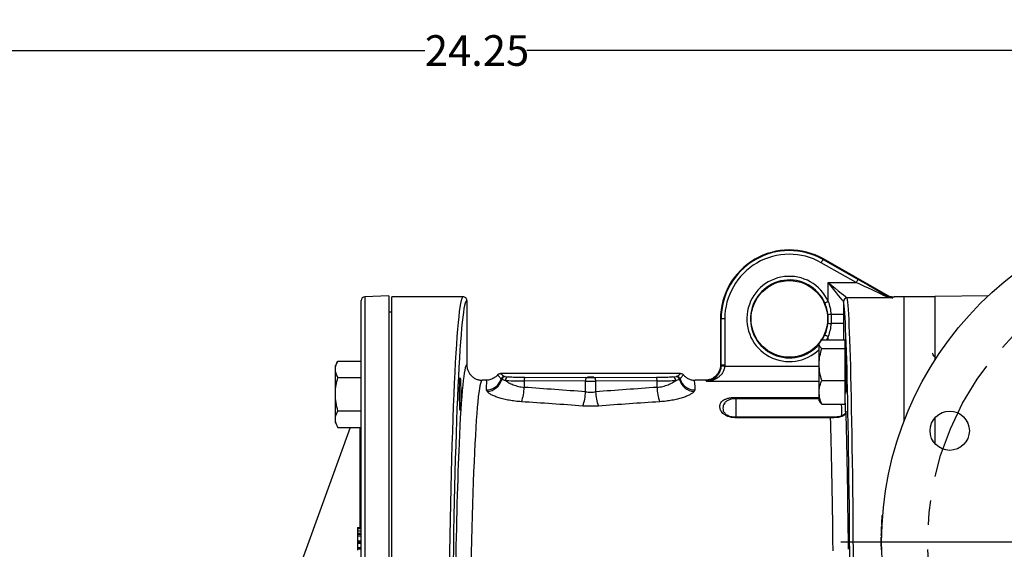
# Model space of a CAD drawing. Units: inches. Extents: x 0.8 to 23.2, y 0.3 to 17.7.
# Drawn here: x 5.8 to 9.8, y 9.5 to 11.7 of the extents above; entities that cross this region are included whole.
import ezdxf

# ---------------------------------------------------------------- set-up
doc = ezdxf.new("R2010")
doc.units = ezdxf.units.IN
doc.header["$MEASUREMENT"] = 0
doc.linetypes.add('CENTERX2', pattern=[0.8, 0.5, -0.1, 0.1, -0.1])
doc.layers.add('SLD-0', color=7, linetype='Continuous')
doc.styles.add('SLDTEXTSTYLE9', font='TXT', dxfattribs={"width": 0.75})
doc.dimstyles.new('SLDDIMSTYLE1', dxfattribs={"dimtxt": 0.125, "dimasz": 0.13, "dimexe": 0, "dimexo": 0.0625, "dimgap": 0.03125, "dimtad": 0, "dimtih": 1, "dimtoh": 1, "dimlfac": 4, "dimrnd": 1e-09, "dimzin": 12, "dimdsep": 46, "dimtxsty": 'SLDTEXTSTYLE9', "dimsah": 1, "dimcen": 0.09, "dimadec": 0, "dimazin": 3, "dimtfac": 1, "dimtofl": 0, "dimtmove": 0, "dimatfit": 3, "dimfxl": 1, "dimfrac": 2, "dimtolj": 1, "dimtzin": 12, "dimarcsym": 0})

# ---------------------------------------------------------------- blocks, each defined once
blk = doc.blocks.new('_D_4')
at = {"layer": 'SLD-0'}
for p, q in [((4.6456, 9.074), (4.6456, 11.6855)), ((10.7083, 11.1149), (10.7083, 11.6855)), ((4.6456, 11.5605), (7.4691, 11.5605)), ((10.7083, 11.5605), (7.8847, 11.5605))]:
    blk.add_line(p, q, dxfattribs=at)
for points in [[(4.6456, 11.5605), (4.7756, 11.5405), (4.7756, 11.5805)], [(10.7083, 11.5605), (10.5783, 11.5805), (10.5783, 11.5405)]]:
    blk.add_solid(points, dxfattribs=at)
at = {"layer": 'SLD-0', "insert": (7.4691, 11.6224), "char_height": 0.125, "attachment_point": 1, "style": 'SLDTEXTSTYLE9'}
blk.add_mtext('24.25', dxfattribs=at)
blk = doc.blocks.new('SW_CENTERMARKSYMBOL_0')
at = {"layer": 'SLD-0', "color": 0}
for p, q in [((0, 0.05), (0, 1.5094)), ((-0.05, 0), (-1.5409, 0)), ((0, 0), (-0.025, 0)), ((0, 0), (0, 0.025)), ((0, 0), (0, -0.025)), ((0, 0), (0.025, 0)), ((0.05, 0), (1.4703, 0)), ((0, -0.05), (0, -2.4566))]:
    blk.add_line(p, q, dxfattribs=at)

msp = doc.modelspace()

# ---------------------------------------------------------------- linework, layer by layer
at = {"color": 7, "linetype": 'Continuous', "lineweight": 25}
for p, q in [((9.23, 10.61375), (9.08707, 10.69491)), ((9.09447, 10.70794), (9.09572, 10.71014)), ((9.09447, 10.70794), (9.23739, 10.62678)), ((9.35344, 10.56379), (9.09572, 10.71014)), ((9.11526, 10.53695), (9.11526, 10.61375)), ((9.11526, 10.61375), (9.23, 10.61375)), ((7.20933, 7.16292), (7.20933, 10.54108)), ((7.32183, 10.5595), (7.2238, 10.55607)), ((7.32183, 10.5595), (7.32183, 7.13903)), ((7.62558, 10.55557), (7.33433, 10.55557)), ((7.33433, 8.80557), (7.33433, 10.55557)), ((7.64059, 10.54057), (7.64059, 10.27807)), ((9.17775, 10.53616), (9.17761, 10.53644)), ((9.17775, 10.53616), (9.17775, 10.4843)), ((9.37894, 10.5514), (9.19258, 10.5514)), ((9.42575, 10.55557), (9.3846, 10.55557)), ((9.55075, 10.55557), (9.42575, 10.55557)), ((9.42575, 10.05137), (9.42575, 10.55557)), ((9.76961, 10.56035), (9.55075, 10.55653)), ((9.55075, 10.55653), (9.55075, 10.29774)), ((7.33433, 10.49257), (7.32183, 10.49257)), ((8.67559, 10.46557), (8.67559, 10.27806)), ((8.67812, 10.46557), (8.67559, 10.46557)), ((8.6931, 10.46557), (8.67812, 10.46557)), ((8.67812, 10.27716), (8.67812, 10.46557)), ((8.6931, 10.46557), (8.6931, 10.27716)), ((9.11477, 10.44845), (9.11477, 10.48268)), ((9.17775, 10.4843), (9.12687, 10.4843)), ((9.17775, 10.44684), (9.12687, 10.44684)), ((9.08097, 10.37058), (9.07851, 10.36632)), ((9.08898, 10.38445), (9.0813, 10.37115)), ((9.08453, 10.37489), (9.08898, 10.38445)), ((9.08898, 10.38445), (9.09038, 10.38445)), ((9.08898, 10.37983), (9.18398, 10.37983)), ((9.18398, 10.34481), (9.18398, 10.37983)), ((9.07851, 10.36232), (9.07851, 10.36632)), ((9.07851, 10.27946), (9.07851, 10.36232)), ((9.08898, 10.34481), (9.18398, 10.34481)), ((9.18398, 10.21411), (9.18398, 10.34481)), ((7.11433, 10.29405), (7.10386, 10.27592)), ((7.11433, 10.29405), (7.20933, 10.29405)), ((9.18683, 10.31249), (9.18399, 10.31249)), ((9.18706, 10.31153), (9.18683, 10.31209)), ((9.55047, 10.31249), (9.54771, 10.31249)), ((9.55189, 10.31527), (9.55007, 10.31212)), ((7.10386, 10.26022), (7.10386, 10.27592)), ((7.10386, 10.15873), (7.10386, 10.26022)), ((8.6931, 10.27716), (8.67812, 10.27716)), ((9.07851, 10.16626), (9.07851, 10.27946)), ((7.11433, 10.22639), (7.20933, 10.22639)), ((7.71872, 10.21557), (7.70313, 10.21557)), ((8.51317, 10.24307), (7.77801, 10.24307)), ((7.78264, 10.21857), (7.7804, 10.22023)), ((7.7948, 10.2312), (7.79697, 10.2307)), ((7.79697, 10.2307), (7.81101, 10.22948)), ((8.12509, 10.21125), (7.8745, 10.21287)), ((7.8745, 10.21287), (7.8745, 10.18648)), ((7.87723, 10.22786), (8.12782, 10.22624)), ((8.12509, 10.16839), (8.12509, 10.21125)), ((8.16336, 10.22624), (8.41395, 10.22786)), ((8.41668, 10.21287), (8.16609, 10.21125)), ((8.16609, 10.21125), (8.16609, 10.16839)), ((8.41668, 10.18648), (8.41668, 10.21287)), ((8.48016, 10.22948), (8.49421, 10.2307)), ((8.49421, 10.2307), (8.49637, 10.2312)), ((8.51078, 10.22023), (8.50853, 10.21857)), ((8.613, 10.21557), (8.57246, 10.21557)), ((9.08898, 10.21411), (9.18398, 10.21411)), ((9.18398, 10.11842), (9.18398, 10.21411)), ((7.72297, 10.17002), (7.72039, 10.17622)), ((8.57079, 10.17622), (8.56821, 10.17002)), ((9.18398, 10.171), (9.18666, 10.171)), ((7.10386, 10.05724), (7.10386, 10.15873)), ((8.73809, 10.14037), (8.73809, 10.14593)), ((9.07851, 10.13194), (9.07851, 10.16626)), ((9.07851, 10.13194), (9.08097, 10.12768)), ((7.11433, 10.09107), (7.20933, 10.09107)), ((9.08898, 10.11842), (9.18398, 10.11842)), ((7.10386, 10.04154), (7.10386, 10.05724)), ((8.69601, 10.07905), (8.69776, 10.07717)), ((9.12471, 10.06443), (8.73809, 10.06443)), ((9.12471, 10.06281), (8.73809, 10.06281)), ((9.18343, 10.07828), (9.18205, 10.07704)), ((9.55075, 10.0619), (9.55075, 9.95721)), ((7.16467, 10.02342), (6.94553, 9.42134)), ((7.10386, 10.04154), (7.11433, 10.02342)), ((7.11433, 10.02342), (7.20933, 10.02342)), ((9.33432, 9.65799), (9.33707, 9.65799)), ((9.33475, 9.66362), (9.3375, 9.66362)), ((7.19433, 9.61527), (7.20933, 9.61527)), ((7.19433, 9.61527), (7.19433, 9.61147)), ((7.19433, 9.61147), (7.20933, 9.61147)), ((7.19433, 9.61147), (7.19433, 9.60129)), ((9.3347, 9.61862), (9.33195, 9.61862)), ((9.33231, 9.62612), (9.33506, 9.62612)), ((9.33536, 9.63174), (9.33261, 9.63174)), ((7.19433, 9.60129), (7.20933, 9.60129)), ((7.19433, 9.60129), (7.19433, 9.5923)), ((7.19433, 9.5923), (7.19433, 9.5885)), ((7.19433, 9.5923), (7.20933, 9.5923)), ((7.19433, 9.5885), (7.20933, 9.5885)), ((7.19433, 9.5885), (7.19433, 9.58184)), ((7.19433, 9.58184), (7.19433, 9.56093)), ((7.19433, 9.58184), (7.20933, 9.58184)), ((9.33333, 9.56987), (9.33058, 9.56987)), ((9.33065, 9.57549), (9.3334, 9.57549)), ((9.33078, 9.58299), (9.33353, 9.58299)), ((7.19433, 9.56093), (7.20933, 9.56093)), ((7.19433, 9.56093), (7.19433, 9.55868)), ((7.19433, 9.55868), (7.20933, 9.55868)), ((7.19433, 9.55868), (7.19433, 9.55661)), ((7.19433, 9.55661), (7.20933, 9.55661)), ((7.19433, 9.55661), (7.19433, 9.55205)), ((7.19433, 9.55205), (7.20933, 9.55205)), ((7.19433, 9.55205), (7.19433, 9.53402)), ((7.19433, 9.53402), (7.20933, 9.53402)), ((7.19433, 9.53402), (7.19433, 9.53333)), ((7.19433, 9.53333), (7.19433, 9.52883)), ((7.19433, 9.53333), (7.20933, 9.53333)), ((7.19433, 9.52883), (7.20933, 9.52883)), ((7.19433, 9.52883), (7.19433, 9.52279)), ((9.3305, 9.55674), (9.33325, 9.55674)), ((9.33055, 9.54362), (9.3333, 9.54362)), ((9.33062, 9.53799), (9.33337, 9.53799)), ((9.33073, 9.53049), (9.33348, 9.53049))]:
    msp.add_line(p, q, dxfattribs=at)
at = {"color": 8, "linetype": 'Continuous', "lineweight": 25}
for p, q in [((7.2238, 10.55607), (7.2238, 7.14154)), ((9.17775, 10.44684), (9.17775, 10.37983)), ((9.09048, 10.37983), (9.1016, 10.40034)), ((9.11526, 10.39419), (9.10798, 10.37983)), ((9.11526, 10.37983), (9.11526, 10.39419)), ((8.69297, 10.27275), (9.07851, 10.27275)), ((9.07851, 10.21048), (8.61955, 10.21048)), ((8.73809, 10.14593), (9.07851, 10.14593)), ((8.73809, 10.14037), (8.73809, 10.06443)), ((9.07851, 10.14037), (8.73809, 10.14037)), ((8.73809, 10.06281), (8.73809, 10.06443)), ((9.12471, 10.06443), (9.12471, 10.06281)), ((7.20556, 9.61527), (7.20556, 10.02342))]:
    msp.add_line(p, q, dxfattribs=at)
at = {"color": 7, "linetype": 'Continuous', "lineweight": 25, "flags": 128}
for points in [[(9.08707, 10.69491), (9.08847, 10.69737), (9.08981, 10.69974), (9.09106, 10.70194), (9.09217, 10.70389), (9.09309, 10.70551), (9.0938, 10.70676), (9.09426, 10.70757), (9.09447, 10.70794)], [(9.17761, 10.53644), (9.17571, 10.53879), (9.17169, 10.54378), (9.16568, 10.55123), (9.1579, 10.56087), (9.14863, 10.57238), (9.13818, 10.58533), (9.12692, 10.59929), (9.11526, 10.61375)], [(9.11526, 10.61375), (9.12972, 10.60209), (9.14368, 10.59083), (9.15664, 10.58039), (9.16814, 10.57111), (9.17778, 10.56333), (9.18523, 10.55732), (9.19022, 10.5533), (9.19258, 10.5514)], [(9.23, 10.61375), (9.23139, 10.61621), (9.23274, 10.61859), (9.23399, 10.62078), (9.23509, 10.62273), (9.23602, 10.62435), (9.23672, 10.6256), (9.23719, 10.62641), (9.23739, 10.62678)], [(9.1016, 10.53079), (9.10198, 10.53096), (9.10284, 10.53135), (9.10414, 10.53194), (9.10585, 10.5327), (9.10789, 10.53362), (9.11019, 10.53466), (9.11268, 10.53578), (9.11526, 10.53695)], [(9.1016, 10.40034), (9.10198, 10.40017), (9.10284, 10.39978), (9.10414, 10.3992), (9.10585, 10.39843), (9.10789, 10.39751), (9.11019, 10.39647), (9.11268, 10.39535), (9.11526, 10.39419)], [(8.69297, 10.27275), (8.69015, 10.27291), (8.68743, 10.27307), (8.68491, 10.27321), (8.68267, 10.27334), (8.68081, 10.27345), (8.67938, 10.27353), (8.67844, 10.27358), (8.67802, 10.2736)]]:
    msp.add_lwpolyline(points, dxfattribs=at)
at = {"color": 7, "linetype": 'Continuous', "lineweight": 25}
for centre, radius in [((10.70825, 9.55557), 1.375), ((8.95684, 10.46557), 0.15625), ((9.61115, 10.01), 0.08021)]:
    msp.add_circle(centre, radius, dxfattribs=at)
for centre, radius, start, end in [((8.95684, 10.46557), 0.28125, 60.41029, 180), ((8.95684, 10.46557), 0.27872, 60.41029, 180), ((8.95684, 10.46557), 0.26374, 60.41029, 180), ((7.22433, 10.54108), 0.015, 92, 180), ((9.19266, 10.53635), 0.01505, 90.31788, 179.68269), ((9.19275, 10.53612), 0.015, 90.01421, 179.84892), ((9.34498, 10.55376), 0.00858, 67.76176, 118.91069), ((9.14173, 10.32663), 0.15837, 95.38371, 99.80339), ((9.14172, 10.60446), 0.15832, 260.19663, 264.61763), ((7.72068, 10.23875), 0.06253, 269.73959, 342.77189), ((7.71985, 10.23481), 0.06486, 272.75814, 345.50482), ((7.79486, 10.21619), 0.01501, 90.21242, 164.38992), ((7.79725, 10.21585), 0.01486, 91.09712, 169.41824), ((7.81245, 10.21517), 0.01437, 95.7374, 182.74427), ((7.89886, 10.21617), 0.02458, 151.60817, 187.72354), ((8.14944, 10.21455), 0.02458, 151.60589, 187.72582), ((8.14174, 10.21455), 0.02458, 352.27418, 28.39411), ((8.39232, 10.21617), 0.02458, 352.27646, 28.39183), ((8.47873, 10.21517), 0.01437, 357.25573, 84.2626), ((8.49393, 10.21585), 0.01486, 10.58176, 88.90288), ((8.49632, 10.21619), 0.01501, 15.61008, 89.78758), ((8.57133, 10.23481), 0.06486, 194.49518, 267.24186), ((8.5705, 10.23875), 0.06253, 197.22811, 270.26041), ((7.702, 10.18959), 0.17253, 339.03839, 358.96807), ((7.94478, 10.17385), 0.18039, 339.45574, 358.26593), ((8.34639, 10.17385), 0.18039, 181.73407, 200.54426), ((8.58918, 10.18959), 0.17253, 181.03193, 200.96161), ((10.70825, 9.55557), 1.37775, 175.73657, 176.83053), ((10.70825, 9.55557), 1.37775, 175.50196, 175.73657), ((10.70825, 9.55557), 1.37775, 177.37706, 178.85942), ((10.70825, 9.55557), 1.37775, 176.83053, 177.06479), ((10.70825, 9.55557), 1.37775, 179.4053, 179.95114), ((10.70825, 9.55557), 1.37775, 179.17136, 179.4053), ((10.70825, 9.55557), 1.37775, 179.95114, 180.49696), ((10.70825, 9.55557), 1.37775, 180.49696, 180.7309), ((10.70825, 9.55557), 1.37775, 181.04284, 181.27681)]:
    msp.add_arc(centre, radius, start, end, dxfattribs=at)
at = {"color": 8, "linetype": 'Continuous', "lineweight": 25}
for radius, end in [(0.17376, 314.44589), (0.15878, 320.02243)]:
    msp.add_arc((8.95684, 10.46557), radius, 24.25431, end, dxfattribs=at)
at = {"color": 7, "linetype": 'Continuous', "lineweight": 25}
for centre, major_axis, ratio, start_param, end_param in [((9.22177, 10.61375), (0.13672, -0.06242), 0.0227579, 0.5243666, 1.5209916), ((9.22917, 10.62678), (0.13671, -0.07742), 0.0258245, 0.5285995, 1.5252245), ((7.62558, 8.80557), (0, 1.75), 0.0346214, 0, 2.7493109), ((7.64057, 8.80557), (0, 1.735), 0.0349208, 0.1106857, 2.7493109), ((9.17559, 8.80557), (0, 1.735), 0.0174551, 3.5338744, 6.2118583), ((9.19059, 8.80557), (0, 1.75), 0.0173055, 3.5338744, 6.2118583), ((12.5457, 8.75129), (3.19736, -1.81062), 0.0258245, 3.0978255, 3.1440187), ((12.57652, 8.80557), (3.1974, -1.74812), 0.0253512, 3.0952573, 3.1642776), ((8.67542, 8.80557), (0, 1.4725), 0.0524078, 6.2481656, 6.2809639), ((7.70313, 8.80557), (0, 1.41), 0.0364687, 0, 2.8060908), ((7.895, 10.21621), (0.1125, 0), 0.0302647, 3.6743487, 4.5291294), ((7.895, 10.23121), (0.0975, 0), 0.0349208, 3.6743487, 4.5291294), ((8.14559, 10.21459), (0.1125, 0), 0.0302647, 4.5291294, 4.8956486), ((8.14559, 10.22958), (0.0975, 0), 0.0349208, 4.5291294, 4.8956486), ((8.39618, 10.23121), (0.0975, 0), 0.0349208, 4.8956486, 5.7504292), ((8.39618, 10.21621), (0.1125, 0), 0.0302647, 4.8956486, 5.7504292), ((8.613, 8.80557), (0, 1.41), 0.0547308, 6.1981934, 6.2831853), ((5.11626, 8.80557), (7.9449, 0), 0.185339, 1.1823919, 1.2162431), ((11.17492, 8.80557), (7.9449, 0), 0.185339, 1.9253495, 1.9592008), ((5.10487, 8.80557), (7.9449, 0), 0.1774724, 1.1823919, 1.2162431), ((11.18631, 8.80557), (7.9449, 0), 0.1774724, 1.9253495, 1.9592008), ((9.18602, 10.24913), (0, 0.1725), 0.0174551, 2.3967852, 3.0900542), ((9.17557, 8.80557), (0, 1.4725), 0.0174551, 5.2239595, 5.7702137), ((7.64066, 8.80557), (0, 1.4725), 0.0349208, 0.6735163, 2.5173155)]:
    msp.add_ellipse(centre, major_axis=major_axis, ratio=ratio, start_param=start_param, end_param=end_param, dxfattribs=at)
at = {"color": 8, "linetype": 'Continuous', "lineweight": 25}
for centre, major_axis, ratio, start_param, end_param in [((7.64057, 8.80557), (0, 1.735), 0.0349208, 6.2828836, 6.393871), ((7.64066, 8.80557), (0, 1.4725), 0.0349208, 0.0014813, 0.6735163), ((9.17102, 10.24913), (0, 0.1875), 0.0160587, 2.3421368, 2.8496994), ((9.11308, 8.80557), (0, 1.41), 0.0182288, 5.2443039, 5.8133878)]:
    msp.add_ellipse(centre, major_axis=major_axis, ratio=ratio, start_param=start_param, end_param=end_param, dxfattribs=at)
at = {"color": 7, "linetype": 'Continuous', "lineweight": 25}
for centre, major_axis, ratio in [((9.18603, 10.24913), (0, 0.08625), 0.0174551), ((7.61331, 10.15873), (0, 0.0664), 0.0349208), ((8.14559, 10.22814), (0.01275, 0), 0.0349208)]:
    msp.add_ellipse(centre, major_axis=major_axis, ratio=ratio, dxfattribs=at)
for points, knots in [([(7.64059, 10.54057), (7.64059, 10.54156), (7.64049, 10.54253), (7.64011, 10.54445), (7.63982, 10.5454), (7.63907, 10.54722), (7.63861, 10.54808), (7.63752, 10.54971), (7.63689, 10.55048), (7.63481, 10.55256), (7.63314, 10.55367), (7.62953, 10.55517), (7.62753, 10.55557), (7.62558, 10.55557)], [0, 0, 0, 0, 0.125, 0.125, 0.25, 0.25, 0.375, 0.375, 0.5, 0.5, 0.75, 0.75, 1, 1, 1, 1]), ([(9.11477, 10.48268), (9.11354, 10.49085), (9.11106, 10.50741), (9.10478, 10.52293), (9.1016, 10.53079)], [0, 0, 0, 0, 0.4937806, 1, 1, 1, 1]), ([(9.11526, 10.53695), (9.11803, 10.52843), (9.12362, 10.51126), (9.12578, 10.49334), (9.12687, 10.4843)], [0, 0, 0, 0, 0.4956786, 1, 1, 1, 1]), ([(9.37894, 10.5514), (9.37889, 10.5514), (9.37521, 10.5516), (9.36218, 10.55284), (9.34976, 10.55775), (9.34083, 10.56127)], [0, 0, 0, 0, 0.0035405, 0.2833406, 1, 1, 1, 1]), ([(9.34823, 10.56171), (9.35541, 10.55809), (9.36541, 10.55305), (9.37592, 10.55165), (9.3789, 10.5514), (9.37894, 10.5514)], [0, 0, 0, 0, 0.7161318, 0.9964994, 1, 1, 1, 1]), ([(9.35344, 10.56379), (9.3582, 10.56109), (9.3632, 10.55906), (9.37105, 10.55698), (9.37374, 10.55645), (9.3778, 10.55592), (9.37916, 10.55579), (9.38188, 10.55561), (9.38326, 10.55557), (9.3846, 10.55557)], [0, 0, 0, 0, 0.5, 0.5, 0.75, 0.75, 0.875, 0.875, 1, 1, 1, 1]), ([(9.1016, 10.40034), (9.10506, 10.40802), (9.10788, 10.41587), (9.11228, 10.4319), (9.11385, 10.44008), (9.11477, 10.44845)], [0, 0, 0, 0, 0.5, 0.5, 1, 1, 1, 1]), ([(9.12687, 10.44684), (9.12581, 10.43795), (9.12365, 10.42002), (9.11807, 10.40285), (9.11526, 10.39419)], [0, 0, 0, 0, 0.4958013, 1, 1, 1, 1]), ([(9.07851, 10.36232), (9.07852, 10.36274), (9.07862, 10.36588), (9.0809, 10.37181), (9.08627, 10.37714), (9.08898, 10.37983)], [0, 0, 0, 0, 0.070099, 0.5307888, 1, 1, 1, 1]), ([(9.08898, 10.34481), (9.08605, 10.34766), (9.08015, 10.3534), (9.07906, 10.35933), (9.07851, 10.36232)], [0, 0, 0, 0, 0.49545779, 1, 1, 1, 1]), ([(9.07851, 10.27946), (9.07852, 10.28101), (9.07862, 10.29274), (9.0809, 10.31486), (9.08627, 10.33477), (9.08898, 10.34481)], [0, 0, 0, 0, 0.0700968, 0.530789, 1, 1, 1, 1]), ([(7.10386, 10.26022), (7.10387, 10.26102), (7.10397, 10.26709), (7.10625, 10.27854), (7.11162, 10.28885), (7.11433, 10.29405)], [0, 0, 0, 0, 0.0700977, 0.5307884, 1, 1, 1, 1]), ([(9.18737, 10.28614), (9.18705, 10.2906), (9.18631, 10.30103), (9.18515, 10.31053), (9.18435, 10.31186), (9.18398, 10.31249)], [0, 0, 0, 0, 0.2844203, 0.6645716, 1, 1, 1, 1]), ([(9.54821, 10.31164), (9.54678, 10.31408), (9.54393, 10.31897), (9.54108, 10.32388), (9.53965, 10.32633)], [0, 0, 0, 0, 0.4999505, 1, 1, 1, 1]), ([(7.11433, 10.22639), (7.1114, 10.23188), (7.1055, 10.24297), (7.10441, 10.25444), (7.10386, 10.26022)], [0, 0, 0, 0, 0.4954581, 1, 1, 1, 1]), ([(7.64059, 10.27807), (7.64059, 10.27394), (7.64099, 10.26988), (7.64218, 10.26389), (7.64268, 10.26191), (7.64387, 10.25798), (7.64457, 10.25603), (7.64692, 10.25036), (7.64884, 10.24677), (7.65338, 10.23998), (7.65601, 10.23676), (7.66178, 10.231), (7.66493, 10.22841), (7.67005, 10.22499), (7.67182, 10.22392), (7.67543, 10.22199), (7.67727, 10.22112), (7.68291, 10.21878), (7.68684, 10.21758), (7.6929, 10.21637), (7.69493, 10.21607), (7.69902, 10.21567), (7.70109, 10.21557), (7.70313, 10.21557)], [0, 0, 0, 0, 0.125, 0.125, 0.1875, 0.1875, 0.25, 0.25, 0.375, 0.375, 0.5, 0.5, 0.625, 0.625, 0.6875, 0.6875, 0.75, 0.75, 0.875, 0.875, 0.9375, 0.9375, 1, 1, 1, 1]), ([(8.67559, 10.27806), (8.67559, 10.27393), (8.67518, 10.26987), (8.67399, 10.26388), (8.6735, 10.2619), (8.6723, 10.25798), (8.6716, 10.25602), (8.66925, 10.25035), (8.66733, 10.24676), (8.66279, 10.23997), (8.66014, 10.23675), (8.65437, 10.23099), (8.65122, 10.2284), (8.6461, 10.22498), (8.64432, 10.22392), (8.64071, 10.22199), (8.63887, 10.22112), (8.63323, 10.21878), (8.62929, 10.21758), (8.62323, 10.21637), (8.6212, 10.21607), (8.61712, 10.21567), (8.61504, 10.21557), (8.613, 10.21557)], [0, 0, 0, 0, 0.125, 0.125, 0.1875, 0.1875, 0.25, 0.25, 0.375, 0.375, 0.5, 0.5, 0.625, 0.625, 0.6875, 0.6875, 0.75, 0.75, 0.875, 0.875, 0.9375, 0.9375, 1, 1, 1, 1]), ([(8.67802, 10.2736), (8.67773, 10.26849), (8.67687, 10.26359), (8.67486, 10.25653), (8.67407, 10.25425), (8.67233, 10.24993), (8.67137, 10.24788), (8.66931, 10.24394), (8.6682, 10.24206), (8.66588, 10.2385), (8.66467, 10.23683), (8.66093, 10.23209), (8.65827, 10.2293), (8.65271, 10.22431), (8.64983, 10.22215), (8.644, 10.2184), (8.64103, 10.21682), (8.635, 10.21415), (8.63192, 10.21307), (8.6273, 10.21182), (8.62575, 10.21146), (8.62266, 10.21088), (8.6211, 10.21065), (8.61955, 10.21048)], [0, 0, 0, 0, 0.125, 0.125, 0.1875, 0.1875, 0.25, 0.25, 0.3125, 0.3125, 0.375, 0.375, 0.5, 0.5, 0.625, 0.625, 0.75, 0.75, 0.875, 0.875, 0.9375, 0.9375, 1, 1, 1, 1]), ([(8.69297, 10.27275), (8.69261, 10.26763), (8.69154, 10.26275), (8.68901, 10.25571), (8.68803, 10.25344), (8.68585, 10.24915), (8.68465, 10.24711), (8.68207, 10.2432), (8.68068, 10.24132), (8.67777, 10.23779), (8.67626, 10.23614), (8.67157, 10.23145), (8.66824, 10.22869), (8.66126, 10.22377), (8.65764, 10.22164), (8.65031, 10.21797), (8.64658, 10.21643), (8.63899, 10.21386), (8.63512, 10.21283), (8.6293, 10.21166), (8.62736, 10.21134), (8.62346, 10.21081), (8.6215, 10.21061), (8.61955, 10.21048)], [0, 0, 0, 0, 0.125, 0.125, 0.1875, 0.1875, 0.25, 0.25, 0.3125, 0.3125, 0.375, 0.375, 0.5, 0.5, 0.625, 0.625, 0.75, 0.75, 0.875, 0.875, 0.9375, 0.9375, 1, 1, 1, 1]), ([(9.08898, 10.21411), (9.08605, 10.22472), (9.08015, 10.24614), (9.07906, 10.26829), (9.07851, 10.27946)], [0, 0, 0, 0, 0.495457, 1, 1, 1, 1]), ([(7.10386, 10.15873), (7.10387, 10.16034), (7.10397, 10.17248), (7.10625, 10.19538), (7.11162, 10.21599), (7.11433, 10.22639)], [0, 0, 0, 0, 0.07009885, 0.53078945, 1, 1, 1, 1]), ([(7.76656, 10.23776), (7.76321, 10.23429), (7.75496, 10.22579), (7.73843, 10.2177), (7.72514, 10.21558), (7.71887, 10.21557), (7.71872, 10.21557)], [0, 0, 0, 0, 0.2656209, 0.6528962, 0.9917091, 1, 1, 1, 1]), ([(7.72039, 10.17622), (7.72029, 10.17904), (7.71987, 10.19091), (7.7219, 10.20254), (7.72303, 10.21325), (7.72047, 10.21463), (7.71872, 10.21557)], [0, 0, 0, 0, 0.1116824, 0.4704948, 0.6390077, 1, 1, 1, 1]), ([(7.76656, 10.23776), (7.76723, 10.23846), (7.76906, 10.24037), (7.77297, 10.24256), (7.77633, 10.2429), (7.77801, 10.24307)], [0, 0, 0, 0, 0.2238234, 0.6119245, 1, 1, 1, 1]), ([(7.7804, 10.22023), (7.77982, 10.22096), (7.77688, 10.22464), (7.7723, 10.2318), (7.76875, 10.23549), (7.76656, 10.23776)], [0, 0, 0, 0, 0.087915, 0.439599, 1, 1, 1, 1]), ([(7.77801, 10.24307), (7.78014, 10.24091), (7.78404, 10.23695), (7.79144, 10.233), (7.7948, 10.2312)], [0, 0, 0, 0, 0.5446871, 1, 1, 1, 1]), ([(7.79809, 10.21449), (7.79347, 10.21545), (7.78696, 10.21682), (7.78361, 10.21818), (7.78264, 10.21857)], [0, 0, 0, 0, 0.7099141, 1, 1, 1, 1]), ([(7.79809, 10.21449), (7.80202, 10.21134), (7.80663, 10.20825), (7.8173, 10.20232), (7.8232, 10.19956), (7.83294, 10.19582), (7.83634, 10.19464), (7.84346, 10.19244), (7.84711, 10.19144), (7.85835, 10.18874), (7.86622, 10.18736), (7.8745, 10.18648)], [0, 0, 0, 0, 0.25, 0.25, 0.5, 0.5, 0.625, 0.625, 0.75, 0.75, 1, 1, 1, 1]), ([(8.41668, 10.18648), (8.42496, 10.18736), (8.43283, 10.18874), (8.44407, 10.19144), (8.44772, 10.19244), (8.45484, 10.19464), (8.45824, 10.19582), (8.46798, 10.19956), (8.47388, 10.20232), (8.48454, 10.20825), (8.48916, 10.21134), (8.49309, 10.21449)], [0, 0, 0, 0, 0.25, 0.25, 0.375, 0.375, 0.5, 0.5, 0.75, 0.75, 1, 1, 1, 1]), ([(8.50853, 10.21857), (8.50582, 10.2176), (8.50199, 10.21622), (8.49509, 10.21488), (8.49309, 10.21449)], [0, 0, 0, 0, 0.7100072, 1, 1, 1, 1]), ([(8.49637, 10.2312), (8.49963, 10.23294), (8.50705, 10.23689), (8.51097, 10.24085), (8.51317, 10.24307)], [0, 0, 0, 0, 0.4388766, 1, 1, 1, 1]), ([(8.52461, 10.23776), (8.52426, 10.23746), (8.52251, 10.23597), (8.51883, 10.23148), (8.51384, 10.22451), (8.51078, 10.22023)], [0, 0, 0, 0, 0.0879152, 0.4395865, 1, 1, 1, 1]), ([(8.51317, 10.24307), (8.51485, 10.2429), (8.51821, 10.24256), (8.52212, 10.24037), (8.52395, 10.23846), (8.52461, 10.23776)], [0, 0, 0, 0, 0.3880556, 0.776159, 1, 1, 1, 1]), ([(8.52461, 10.23776), (8.52753, 10.2343), (8.5308, 10.23119), (8.53806, 10.22564), (8.54196, 10.2233), (8.5481, 10.22045), (8.5502, 10.2196), (8.55452, 10.21814), (8.55673, 10.21753), (8.56116, 10.21655), (8.5634, 10.21618), (8.56678, 10.21581), (8.56791, 10.21572), (8.57018, 10.2156), (8.57133, 10.21557), (8.57246, 10.21557)], [0, 0, 0, 0, 0.25, 0.25, 0.5, 0.5, 0.625, 0.625, 0.75, 0.75, 0.875, 0.875, 0.9375, 0.9375, 1, 1, 1, 1]), ([(8.57246, 10.21557), (8.57145, 10.21534), (8.56833, 10.21463), (8.56855, 10.20719), (8.57089, 10.19344), (8.57082, 10.18196), (8.57079, 10.17622)], [0, 0, 0, 0, 0.1706331, 0.529489, 0.7643713, 1, 1, 1, 1]), ([(9.07851, 10.16626), (9.07862, 10.16973), (9.07893, 10.17952), (9.08208, 10.19562), (9.08667, 10.20792), (9.08898, 10.21411)], [0, 0, 0, 0, 0.2141681, 0.6047291, 1, 1, 1, 1]), ([(7.86311, 10.12787), (7.85441, 10.12844), (7.84595, 10.12923), (7.82948, 10.13123), (7.82147, 10.13242), (7.80981, 10.13451), (7.80598, 10.13526), (7.79855, 10.13682), (7.79494, 10.13763), (7.78441, 10.14019), (7.7778, 10.14202), (7.76849, 10.14496), (7.76548, 10.14597), (7.75973, 10.14804), (7.757, 10.14908), (7.7492, 10.15226), (7.74455, 10.15444), (7.73633, 10.15886), (7.73275, 10.16113), (7.7269, 10.16561), (7.72461, 10.16783), (7.72297, 10.17002)], [0, 0, 0, 0, 0.125, 0.125, 0.25, 0.25, 0.3125, 0.3125, 0.375, 0.375, 0.5, 0.5, 0.5625, 0.5625, 0.625, 0.625, 0.75, 0.75, 0.875, 0.875, 1, 1, 1, 1]), ([(8.12509, 10.16839), (8.13187, 10.16759), (8.13868, 10.16719), (8.15238, 10.16718), (8.15931, 10.16759), (8.16609, 10.16839)], [0, 0, 0, 0, 0.5, 0.5, 1, 1, 1, 1]), ([(8.56821, 10.17002), (8.56657, 10.16783), (8.56428, 10.16561), (8.55843, 10.16113), (8.55485, 10.15886), (8.54663, 10.15444), (8.54197, 10.15226), (8.53418, 10.14908), (8.53144, 10.14804), (8.5257, 10.14597), (8.52268, 10.14496), (8.51338, 10.14202), (8.50677, 10.14019), (8.49624, 10.13763), (8.49263, 10.13682), (8.4852, 10.13526), (8.48137, 10.13451), (8.4697, 10.13242), (8.4617, 10.13123), (8.44523, 10.12923), (8.43677, 10.12844), (8.42807, 10.12787)], [0, 0, 0, 0, 0.125, 0.125, 0.25, 0.25, 0.375, 0.375, 0.4375, 0.4375, 0.5, 0.5, 0.625, 0.625, 0.6875, 0.6875, 0.75, 0.75, 0.875, 0.875, 1, 1, 1, 1]), ([(9.18664, 10.17151), (9.18655, 10.17151), (9.1862, 10.1715), (9.1854, 10.17605), (9.18464, 10.1843), (9.18409, 10.19225), (9.18398, 10.19389)], [0, 0, 0, 0, 0.1085845, 0.3949556, 0.8751055, 1, 1, 1, 1]), ([(7.11433, 10.09107), (7.1114, 10.10206), (7.1055, 10.12424), (7.10441, 10.14716), (7.10386, 10.15873)], [0, 0, 0, 0, 0.4954595, 1, 1, 1, 1]), ([(8.73809, 10.06281), (8.73216, 10.06281), (8.72646, 10.06332), (8.71545, 10.06527), (8.71048, 10.06666), (8.70145, 10.07004), (8.6976, 10.07197), (8.69255, 10.0751), (8.69098, 10.07619), (8.68813, 10.0784), (8.68683, 10.07952), (8.68328, 10.08292), (8.68135, 10.08523), (8.67819, 10.08991), (8.67695, 10.09227), (8.6741, 10.09923), (8.67328, 10.10378), (8.67328, 10.11266), (8.67411, 10.11701), (8.67696, 10.12319), (8.67819, 10.12519), (8.68134, 10.1291), (8.68329, 10.13101), (8.68804, 10.1346), (8.69085, 10.13629), (8.69592, 10.13864), (8.69774, 10.13939), (8.70164, 10.14079), (8.70372, 10.14144), (8.70818, 10.14264), (8.71059, 10.14319), (8.71558, 10.14415), (8.71818, 10.14456), (8.72361, 10.14523), (8.72647, 10.14549), (8.73222, 10.14584), (8.73513, 10.14593), (8.73809, 10.14593)], [0, 0, 0, 0, 0.0625, 0.0625, 0.125, 0.125, 0.1875, 0.1875, 0.21875, 0.21875, 0.25, 0.25, 0.3125, 0.3125, 0.375, 0.375, 0.5, 0.5, 0.625, 0.625, 0.6875, 0.6875, 0.75, 0.75, 0.8125, 0.8125, 0.84375, 0.84375, 0.875, 0.875, 0.90625, 0.90625, 0.9375, 0.9375, 0.96875, 0.96875, 1, 1, 1, 1]), ([(9.08898, 10.11842), (9.08783, 10.12136), (9.08424, 10.13059), (9.07966, 10.14651), (9.0789, 10.15965), (9.07851, 10.16626)], [0, 0, 0, 0, 0.1884442, 0.5914313, 1, 1, 1, 1]), ([(9.0812, 10.1278), (9.08135, 10.12738), (9.08246, 10.12419), (9.08595, 10.1211), (9.08898, 10.11842)], [0, 0, 0, 0, 0.1319411, 1, 1, 1, 1]), ([(7.10386, 10.05724), (7.10397, 10.0597), (7.10428, 10.06662), (7.10743, 10.078), (7.11202, 10.0867), (7.11433, 10.09107)], [0, 0, 0, 0, 0.21416842, 0.60472857, 1, 1, 1, 1]), ([(9.18818, 10.08854), (9.18811, 10.08588), (9.18759, 10.08347), (9.18626, 10.0802), (9.18572, 10.07916), (9.18448, 10.0772), (9.18377, 10.07627), (9.18142, 10.07367), (9.17957, 10.07217), (9.17533, 10.06956), (9.17294, 10.06844), (9.16765, 10.06656), (9.16477, 10.0658), (9.16006, 10.06488), (9.15841, 10.06461), (9.15496, 10.06413), (9.15315, 10.06392), (9.14749, 10.06339), (9.14345, 10.06315), (9.13669, 10.06293), (9.13436, 10.06288), (9.12962, 10.06282), (9.1272, 10.0628), (9.12471, 10.06281)], [0, 0, 0, 0, 0.125, 0.125, 0.1875, 0.1875, 0.25, 0.25, 0.375, 0.375, 0.5, 0.5, 0.625, 0.625, 0.6875, 0.6875, 0.75, 0.75, 0.875, 0.875, 0.9375, 0.9375, 1, 1, 1, 1]), ([(7.11433, 10.02342), (7.11318, 10.02549), (7.10958, 10.03202), (7.10501, 10.04328), (7.10424, 10.05257), (7.10386, 10.05724)], [0, 0, 0, 0, 0.188444, 0.591431, 1, 1, 1, 1]), ([(8.73807, 10.0645), (8.73766, 10.06448), (8.73382, 10.06428), (8.72643, 10.0651), (8.71694, 10.06692), (8.70865, 10.06978), (8.70184, 10.07329), (8.69749, 10.07637), (8.69594, 10.07811), (8.6955, 10.07861)], [0, 0, 0, 0, 0.0196713, 0.1830853, 0.3488458, 0.5205185, 0.7070539, 0.9159312, 1, 1, 1, 1]), ([(9.18351, 10.07828), (9.18295, 10.07759), (9.18121, 10.07547), (9.17584, 10.07228), (9.16773, 10.0691), (9.15811, 10.06685), (9.14772, 10.06542), (9.13694, 10.06467), (9.12877, 10.06437), (9.12445, 10.06446), (9.12372, 10.06447)], [0, 0, 0, 0, 0.08589318, 0.26379808, 0.43148325, 0.58795734, 0.72862883, 0.85548063, 0.97550765, 1, 1, 1, 1])]:
    msp.add_open_spline(points, degree=3, knots=knots, dxfattribs=at)
for points in [[(9.19258, 10.5514), (9.19267, 10.55131), (9.19273, 10.55121), (9.19275, 10.55112)], [(9.12687, 10.4843), (9.12797, 10.47181), (9.12797, 10.45932), (9.12687, 10.44684)], [(9.17775, 10.4843), (9.17775, 10.47805), (9.17775, 10.46557), (9.17775, 10.45308), (9.17775, 10.44684)], [(8.67802, 10.2736), (8.67809, 10.27479), (8.67812, 10.27598), (8.67812, 10.27716)], [(8.6931, 10.27716), (8.6931, 10.27569), (8.69306, 10.27422), (8.69297, 10.27275)], [(8.17748, 10.11054), (8.16685, 10.10977), (8.14559, 10.10901), (8.12433, 10.10977), (8.1137, 10.11054)]]:
    msp.add_open_spline(points, degree=3, dxfattribs=at)
at = {"color": 8, "linetype": 'Continuous', "lineweight": 25}
for points, knots in [([(8.73809, 10.14037), (8.73454, 10.14024), (8.7263, 10.13996), (8.71364, 10.13723), (8.70122, 10.13181), (8.69023, 10.1218), (8.68564, 10.10941), (8.68593, 10.09668), (8.68742, 10.08778), (8.69231, 10.08293), (8.69367, 10.08158)], [0, 0, 0, 0, 0.059521, 0.1383249, 0.2382869, 0.3740116, 0.604513, 0.7686996, 0.9355286, 1, 1, 1, 1]), ([(9.18818, 10.08854), (9.18818, 10.08852), (9.18818, 10.08841), (9.18815, 10.08797), (9.18801, 10.08628), (9.18724, 10.08331), (9.18583, 10.08024), (9.18404, 10.07877), (9.18343, 10.07828)], [0, 0, 0, 0, 0.005018, 0.024302, 0.1040916, 0.4030959, 0.7987191, 1, 1, 1, 1]), ([(9.18697, 10.0846), (9.18708, 10.08584), (9.18733, 10.08868), (9.18766, 10.08818), (9.18795, 10.0882), (9.18811, 10.08834), (9.18818, 10.08854), (9.18818, 10.08854)], [0, 0, 0, 0, 0.2699761, 0.6225035, 0.8101106, 0.9977693, 1, 1, 1, 1])]:
    msp.add_open_spline(points, degree=3, knots=knots, dxfattribs=at)
at = {"layer": 'SLD-0', "linetype": 'CENTERX2'}
msp.add_circle((10.70825, 9.55557), 1.1875, dxfattribs=at)

# ---------------------------------------------------------------- block references
at = {"layer": 'SLD-0'}
msp.add_blockref('SW_CENTERMARKSYMBOL_0', (10.70825, 9.55557), dxfattribs=at)

# ---------------------------------------------------------------- dimensions: what is measured, and where the dimension line sits
dim = msp.add_linear_dim(base=(4.64559, 11.56049), p1=(10.70825, 11.06492), p2=(4.64559, 9.02395), dimstyle='SLDDIMSTYLE1', dxfattribs=at)
dim.commit()
dim.dimension.update_dxf_attribs({"geometry": '_D_4', "text_midpoint": (7.67692, 11.56049), "dimtype": 160})

doc.saveas('drawing.dxf')
